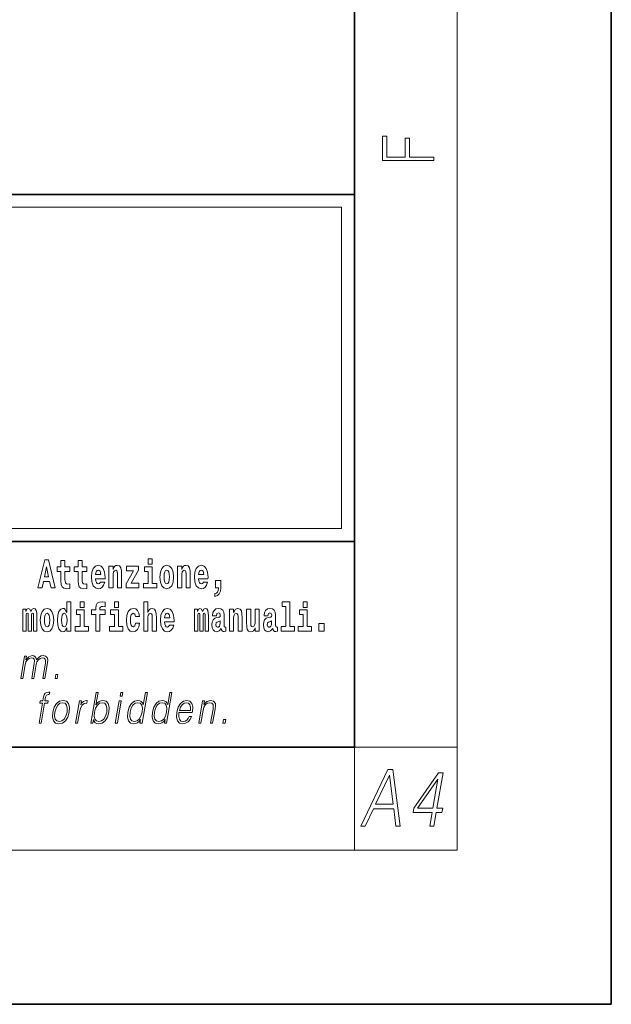
# Model space of a CAD drawing. Extents: x 0 to 210, y 0 to 297.
# Drawn here: x 187 to 210, y 0 to 38 of the extents above; entities that cross this region are included whole.
import ezdxf

# ---------------------------------------------------------------- set-up
doc = ezdxf.new("R2010")
doc.units = 0

msp = doc.modelspace()

# ---------------------------------------------------------------- linework, layer by layer
at = {"color": 7, "lineweight": 35}
for p, q in [((210, 0), (210, 297)), ((200, 10), (200, 287)), ((20, 31.5), (200, 31.5)), ((147.812, 31.5), (200, 31.5)), ((200, 10), (200, 31.5)), ((147.812, 18), (198.5, 18)), ((187, 18), (200, 18)), ((20, 10), (200, 10)), ((20, 10), (200, 10)), ((0, 0), (210, 0))]:
    msp.add_line(p, q, dxfattribs=at)
at = {"color": 7, "lineweight": 13}
for p, q in [((204, 6), (204, 291)), ((148.312, 31), (199.5, 31)), ((199.5, 31), (199.5, 18.5)), ((200, 10), (204, 10)), ((200, 10), (200, 6)), ((204, 6), (16, 6))]:
    msp.add_line(p, q, dxfattribs=at)
at = {"color": 252, "lineweight": 13}
msp.add_line((148.312, 18.5), (199.5, 18.5), dxfattribs=at)
at = {"color": 7, "lineweight": 13}
for points in [[(203.093, 32.817), (203.093, 32.955), (202.144, 32.955), (202.144, 33.691), (201.98, 33.691), (201.98, 32.955), (201.257, 32.955), (201.257, 33.766), (201.093, 33.766), (201.093, 32.817)], [(187.94, 17.293), (187.679, 16.193), (187.843, 16.193), (187.895, 16.446), (188.132, 16.446), (188.187, 16.193), (188.353, 16.193), (188.093, 17.293)], [(188.919, 17.016), (188.729, 17.016), (188.729, 17.265), (188.573, 17.265), (188.573, 17.016), (188.424, 17.016), (188.424, 16.839), (188.573, 16.839), (188.573, 16.46), (188.583, 16.323), (188.618, 16.232), (188.686, 16.181), (188.792, 16.163), (188.919, 16.171), (188.919, 16.352), (188.846, 16.346), (188.786, 16.358), (188.75, 16.396), (188.734, 16.458), (188.729, 16.541), (188.729, 16.839), (188.919, 16.839)], [(189.587, 17.016), (189.397, 17.016), (189.397, 17.265), (189.241, 17.265), (189.241, 17.016), (189.092, 17.016), (189.092, 16.839), (189.241, 16.839), (189.241, 16.46), (189.251, 16.323), (189.286, 16.232), (189.354, 16.181), (189.46, 16.163), (189.587, 16.171), (189.587, 16.352), (189.514, 16.346), (189.454, 16.358), (189.418, 16.396), (189.401, 16.458), (189.397, 16.541), (189.397, 16.839), (189.587, 16.839)], [(191.973, 17.332), (191.973, 17.116), (192.13, 17.116), (192.13, 17.332)], [(188.016, 17.019), (188.092, 16.631), (187.937, 16.631)], [(190.11, 16.422), (190.077, 16.368), (190.029, 16.349), (189.987, 16.362), (189.954, 16.4), (189.93, 16.463), (189.918, 16.55), (190.29, 16.55), (190.291, 16.607), (190.274, 16.808), (190.221, 16.956), (190.138, 17.045), (190.025, 17.075), (189.917, 17.043), (189.834, 16.954), (189.781, 16.81), (189.763, 16.62), (189.781, 16.426), (189.834, 16.282), (189.915, 16.193), (190.022, 16.163), (190.11, 16.179), (190.181, 16.225), (190.236, 16.304), (190.277, 16.422)], [(190.128, 16.713), (189.922, 16.713), (189.931, 16.786), (189.954, 16.842), (189.986, 16.877), (190.025, 16.889), (190.066, 16.877), (190.098, 16.843), (190.118, 16.788)], [(190.443, 17.045), (190.443, 16.193), (190.602, 16.193), (190.602, 16.617), (190.606, 16.732), (190.623, 16.815), (190.655, 16.864), (190.705, 16.881), (190.746, 16.866), (190.768, 16.824), (190.776, 16.756), (190.778, 16.667), (190.778, 16.193), (190.937, 16.193), (190.937, 16.71), (190.931, 16.862), (190.909, 16.976), (190.858, 17.048), (190.767, 17.073), (190.714, 17.064), (190.67, 17.035), (190.633, 16.986), (190.602, 16.915), (190.602, 17.045)], [(191.593, 16.886), (191.593, 17.045), (191.13, 17.045), (191.13, 16.861), (191.392, 16.861), (191.112, 16.36), (191.112, 16.193), (191.608, 16.193), (191.608, 16.377), (191.305, 16.377)], [(192.301, 16.369), (192.13, 16.369), (192.13, 17.016), (191.829, 17.016), (191.829, 16.839), (191.973, 16.839), (191.973, 16.369), (191.784, 16.369), (191.784, 16.193), (192.301, 16.193)], [(192.428, 16.618), (192.446, 16.423), (192.498, 16.281), (192.581, 16.193), (192.692, 16.163), (192.802, 16.193), (192.885, 16.281), (192.937, 16.423), (192.956, 16.618), (192.937, 16.812), (192.885, 16.956), (192.801, 17.043), (192.691, 17.075), (192.581, 17.043), (192.498, 16.956), (192.446, 16.812)], [(192.692, 16.886), (192.737, 16.869), (192.77, 16.818), (192.79, 16.734), (192.798, 16.62), (192.79, 16.504), (192.77, 16.42), (192.737, 16.369), (192.692, 16.354), (192.647, 16.369), (192.613, 16.422), (192.593, 16.507), (192.587, 16.626), (192.593, 16.737), (192.615, 16.818), (192.648, 16.869)], [(193.115, 17.045), (193.115, 16.193), (193.274, 16.193), (193.274, 16.617), (193.278, 16.732), (193.295, 16.815), (193.327, 16.864), (193.377, 16.881), (193.418, 16.866), (193.44, 16.824), (193.448, 16.756), (193.45, 16.667), (193.45, 16.193), (193.609, 16.193), (193.609, 16.71), (193.603, 16.862), (193.581, 16.976), (193.53, 17.048), (193.439, 17.073), (193.386, 17.064), (193.341, 17.035), (193.305, 16.986), (193.274, 16.915), (193.274, 17.045)], [(194.118, 16.422), (194.085, 16.368), (194.037, 16.349), (193.995, 16.362), (193.962, 16.4), (193.937, 16.463), (193.926, 16.55), (194.298, 16.55), (194.299, 16.607), (194.281, 16.808), (194.229, 16.956), (194.146, 17.045), (194.033, 17.075), (193.925, 17.043), (193.842, 16.954), (193.788, 16.81), (193.771, 16.62), (193.788, 16.426), (193.842, 16.282), (193.923, 16.193), (194.029, 16.163), (194.118, 16.179), (194.189, 16.225), (194.243, 16.304), (194.284, 16.422)], [(194.136, 16.713), (193.929, 16.713), (193.938, 16.786), (193.962, 16.842), (193.994, 16.877), (194.033, 16.889), (194.074, 16.877), (194.106, 16.843), (194.126, 16.788)], [(194.57, 15.864), (194.666, 15.894), (194.738, 15.96), (194.783, 16.067), (194.798, 16.205), (194.798, 16.485), (194.594, 16.485), (194.594, 16.193), (194.705, 16.193), (194.705, 16.171), (194.696, 16.094), (194.672, 16.035), (194.629, 15.995), (194.57, 15.973)], [(187.509, 15.148), (187.509, 14.517), (187.635, 14.517), (187.635, 15.105), (187.629, 15.229), (187.612, 15.32), (187.575, 15.378), (187.514, 15.398), (187.451, 15.366), (187.399, 15.274), (187.363, 15.365), (187.302, 15.398), (187.247, 15.366), (187.208, 15.278), (187.208, 15.368), (187.094, 15.368), (187.094, 14.517), (187.219, 14.517), (187.219, 15.141), (187.231, 15.198), (187.267, 15.219), (187.293, 15.203), (187.302, 15.159), (187.302, 14.517), (187.426, 14.517), (187.426, 15.141), (187.439, 15.198), (187.474, 15.219), (187.5, 15.203), (187.509, 15.159)], [(187.768, 14.942), (187.786, 14.747), (187.838, 14.604), (187.921, 14.517), (188.032, 14.487), (188.142, 14.517), (188.225, 14.604), (188.277, 14.747), (188.296, 14.942), (188.277, 15.135), (188.225, 15.279), (188.141, 15.366), (188.031, 15.398), (187.921, 15.366), (187.838, 15.279), (187.786, 15.135)], [(188.802, 14.648), (188.802, 14.517), (188.961, 14.517), (188.961, 15.655), (188.802, 15.655), (188.802, 15.238), (188.77, 15.309), (188.735, 15.36), (188.695, 15.389), (188.648, 15.398), (188.564, 15.366), (188.497, 15.278), (188.454, 15.135), (188.438, 14.943), (188.454, 14.75), (188.497, 14.606), (188.564, 14.517), (188.648, 14.487), (188.696, 14.496), (188.736, 14.525), (188.77, 14.575)], [(189.644, 14.693), (189.473, 14.693), (189.473, 15.339), (189.173, 15.339), (189.173, 15.162), (189.317, 15.162), (189.317, 14.693), (189.127, 14.693), (189.127, 14.517), (189.644, 14.517)], [(189.317, 15.655), (189.317, 15.439), (189.473, 15.439), (189.473, 15.655)], [(189.759, 15.162), (189.929, 15.162), (189.929, 14.517), (190.086, 14.517), (190.086, 15.162), (190.298, 15.162), (190.298, 15.339), (190.086, 15.339), (190.086, 15.376), (190.093, 15.422), (190.114, 15.452), (190.149, 15.468), (190.2, 15.474), (190.299, 15.466), (190.299, 15.647), (190.182, 15.655), (190.069, 15.642), (189.99, 15.603), (189.944, 15.527), (189.929, 15.406), (189.929, 15.339), (189.759, 15.339)], [(190.98, 14.693), (190.809, 14.693), (190.809, 15.339), (190.509, 15.339), (190.509, 15.162), (190.653, 15.162), (190.653, 14.693), (190.463, 14.693), (190.463, 14.517), (190.98, 14.517)], [(190.653, 15.655), (190.653, 15.439), (190.809, 15.439), (190.809, 15.655)], [(191.478, 14.821), (191.447, 14.717), (191.384, 14.679), (191.34, 14.694), (191.306, 14.745), (191.286, 14.829), (191.28, 14.945), (191.286, 15.059), (191.307, 15.143), (191.341, 15.192), (191.384, 15.21), (191.447, 15.176), (191.477, 15.086), (191.634, 15.086), (191.61, 15.216), (191.56, 15.314), (191.485, 15.376), (191.387, 15.398), (191.276, 15.365), (191.192, 15.273), (191.138, 15.129), (191.12, 14.94), (191.138, 14.753), (191.189, 14.61), (191.27, 14.518), (191.377, 14.487), (191.479, 14.511), (191.558, 14.575), (191.61, 14.682), (191.634, 14.821)], [(191.795, 15.655), (191.795, 14.517), (191.953, 14.517), (191.953, 14.94), (191.958, 15.056), (191.974, 15.138), (192.006, 15.187), (192.056, 15.205), (192.097, 15.189), (192.12, 15.148), (192.127, 15.08), (192.13, 14.991), (192.13, 14.517), (192.288, 14.517), (192.288, 15.034), (192.283, 15.186), (192.261, 15.3), (192.21, 15.371), (192.119, 15.397), (192.065, 15.387), (192.021, 15.358), (191.984, 15.309), (191.953, 15.238), (191.953, 15.655)], [(192.798, 14.745), (192.764, 14.691), (192.717, 14.672), (192.674, 14.685), (192.641, 14.723), (192.617, 14.786), (192.606, 14.873), (192.977, 14.873), (192.978, 14.931), (192.961, 15.132), (192.908, 15.279), (192.825, 15.368), (192.712, 15.398), (192.604, 15.366), (192.521, 15.278), (192.468, 15.133), (192.45, 14.943), (192.468, 14.75), (192.521, 14.606), (192.602, 14.517), (192.709, 14.487), (192.798, 14.503), (192.869, 14.549), (192.923, 14.628), (192.964, 14.745)], [(194.188, 15.148), (194.188, 14.517), (194.314, 14.517), (194.314, 15.105), (194.309, 15.229), (194.291, 15.32), (194.254, 15.378), (194.193, 15.398), (194.13, 15.366), (194.078, 15.274), (194.042, 15.365), (193.981, 15.398), (193.926, 15.366), (193.887, 15.278), (193.887, 15.368), (193.773, 15.368), (193.773, 14.517), (193.898, 14.517), (193.898, 15.141), (193.91, 15.198), (193.946, 15.219), (193.973, 15.203), (193.981, 15.159), (193.981, 14.517), (194.106, 14.517), (194.106, 15.141), (194.118, 15.198), (194.153, 15.219), (194.179, 15.203), (194.188, 15.159)], [(194.63, 15.111), (194.648, 15.194), (194.705, 15.222), (194.757, 15.2), (194.775, 15.137), (194.768, 15.087), (194.746, 15.064), (194.706, 15.054), (194.644, 15.045), (194.559, 15.013), (194.498, 14.954), (194.462, 14.87), (194.45, 14.761), (194.462, 14.647), (194.498, 14.56), (194.557, 14.507), (194.637, 14.487), (194.733, 14.52), (194.816, 14.62), (194.828, 14.563), (194.851, 14.525), (194.885, 14.506), (194.932, 14.498), (194.995, 14.511), (194.995, 14.675), (194.969, 14.671), (194.933, 14.691), (194.927, 14.756), (194.927, 15.133), (194.913, 15.249), (194.873, 15.332), (194.804, 15.381), (194.705, 15.398), (194.609, 15.378), (194.538, 15.322), (194.493, 15.235), (194.478, 15.124), (194.478, 15.111)], [(195.134, 15.368), (195.134, 14.517), (195.293, 14.517), (195.293, 14.94), (195.297, 15.056), (195.314, 15.138), (195.346, 15.187), (195.396, 15.205), (195.437, 15.189), (195.459, 15.148), (195.467, 15.08), (195.469, 14.991), (195.469, 14.517), (195.628, 14.517), (195.628, 15.034), (195.622, 15.186), (195.6, 15.3), (195.549, 15.371), (195.458, 15.397), (195.405, 15.387), (195.361, 15.358), (195.324, 15.309), (195.293, 15.238), (195.293, 15.368)], [(196.296, 14.517), (196.296, 15.368), (196.137, 15.368), (196.137, 14.945), (196.132, 14.828), (196.115, 14.745), (196.083, 14.696), (196.034, 14.68), (195.991, 14.694), (195.969, 14.739), (195.961, 14.81), (195.96, 14.907), (195.96, 15.368), (195.801, 15.368), (195.801, 14.851), (195.805, 14.698), (195.828, 14.583), (195.879, 14.514), (195.971, 14.488), (196.024, 14.498), (196.068, 14.525), (196.105, 14.574), (196.137, 14.647), (196.137, 14.517)], [(196.634, 15.111), (196.652, 15.194), (196.709, 15.222), (196.761, 15.2), (196.778, 15.137), (196.772, 15.087), (196.75, 15.064), (196.71, 15.054), (196.648, 15.045), (196.563, 15.013), (196.502, 14.954), (196.466, 14.87), (196.453, 14.761), (196.466, 14.647), (196.502, 14.56), (196.561, 14.507), (196.641, 14.487), (196.736, 14.52), (196.819, 14.62), (196.832, 14.563), (196.855, 14.525), (196.888, 14.506), (196.936, 14.498), (196.999, 14.511), (196.999, 14.675), (196.973, 14.671), (196.937, 14.691), (196.93, 14.756), (196.93, 15.133), (196.917, 15.249), (196.877, 15.332), (196.807, 15.381), (196.709, 15.398), (196.613, 15.378), (196.542, 15.322), (196.497, 15.235), (196.482, 15.124), (196.482, 15.111)], [(197.188, 15.477), (197.332, 15.477), (197.332, 14.693), (197.149, 14.693), (197.149, 14.517), (197.666, 14.517), (197.666, 14.693), (197.489, 14.693), (197.489, 15.655), (197.188, 15.655)], [(198.327, 14.693), (198.156, 14.693), (198.156, 15.339), (197.856, 15.339), (197.856, 15.162), (198, 15.162), (198, 14.693), (197.81, 14.693), (197.81, 14.517), (198.327, 14.517)], [(198, 15.655), (198, 15.439), (198.156, 15.439), (198.156, 15.655)], [(188.032, 15.21), (188.077, 15.192), (188.11, 15.141), (188.13, 15.057), (188.138, 14.943), (188.13, 14.828), (188.11, 14.744), (188.077, 14.693), (188.032, 14.677), (187.987, 14.693), (187.953, 14.745), (187.933, 14.831), (187.927, 14.95), (187.933, 15.061), (187.955, 15.141), (187.988, 15.192)], [(188.701, 15.208), (188.747, 15.19), (188.78, 15.141), (188.802, 15.057), (188.81, 14.943), (188.802, 14.828), (188.78, 14.744), (188.746, 14.693), (188.701, 14.677), (188.658, 14.693), (188.625, 14.744), (188.604, 14.828), (188.597, 14.943), (188.604, 15.057), (188.625, 15.14), (188.658, 15.19)], [(192.815, 15.037), (192.609, 15.037), (192.618, 15.11), (192.641, 15.165), (192.673, 15.2), (192.712, 15.213), (192.753, 15.2), (192.785, 15.167), (192.805, 15.111)], [(194.772, 14.821), (194.764, 14.756), (194.74, 14.707), (194.706, 14.675), (194.665, 14.666), (194.619, 14.693), (194.603, 14.763), (194.616, 14.831), (194.656, 14.867), (194.724, 14.886), (194.772, 14.919)], [(196.776, 14.821), (196.767, 14.756), (196.744, 14.707), (196.71, 14.675), (196.669, 14.666), (196.623, 14.693), (196.606, 14.763), (196.62, 14.831), (196.66, 14.867), (196.727, 14.886), (196.776, 14.919)], [(198.617, 14.808), (198.617, 14.517), (198.821, 14.517), (198.821, 14.808)], [(187.006, 12.674), (187.086, 12.674), (187.179, 13.21), (187.212, 13.316), (187.268, 13.4), (187.341, 13.453), (187.429, 13.473), (187.491, 13.46), (187.529, 13.42), (187.544, 13.353), (187.537, 13.26), (187.436, 12.674), (187.516, 12.674), (187.61, 13.216), (187.641, 13.32), (187.697, 13.402), (187.77, 13.453), (187.858, 13.473), (187.922, 13.46), (187.962, 13.423), (187.977, 13.36), (187.969, 13.27), (187.866, 12.674), (187.946, 12.674), (188.051, 13.278), (188.057, 13.402), (188.031, 13.49), (187.97, 13.543), (187.876, 13.562), (187.803, 13.55), (187.736, 13.518), (187.623, 13.392), (187.609, 13.463), (187.575, 13.517), (187.524, 13.55), (187.455, 13.562), (187.318, 13.518), (187.206, 13.397), (187.231, 13.54), (187.156, 13.54)], [(188.343, 12.674), (188.431, 12.674), (188.457, 12.822), (188.369, 12.822)], [(187.72, 10.932), (187.801, 10.932), (187.937, 11.717), (188.062, 11.717), (188.077, 11.798), (187.951, 11.798), (187.977, 11.947), (188.008, 12.029), (188.077, 12.055), (188.12, 12.049), (188.136, 12.139), (188.095, 12.144), (188.02, 12.132), (187.963, 12.099), (187.922, 12.04), (187.898, 11.957), (187.871, 11.798), (187.769, 11.798), (187.755, 11.717), (187.857, 11.717)], [(189.732, 10.932), (189.812, 10.932), (189.838, 11.082), (189.866, 11.007), (189.912, 10.952), (189.971, 10.921), (190.046, 10.909), (190.179, 10.939), (190.293, 11.029), (190.381, 11.171), (190.437, 11.365), (190.448, 11.556), (190.411, 11.7), (190.329, 11.788), (190.209, 11.82), (190.13, 11.808), (190.057, 11.775), (189.993, 11.72), (189.936, 11.645), (190.02, 12.132), (189.94, 12.132)], [(190.873, 11.982), (190.953, 11.982), (190.979, 12.132), (190.899, 12.132)], [(191.94, 12.132), (191.86, 12.132), (191.776, 11.648), (191.744, 11.722), (191.701, 11.777), (191.641, 11.808), (191.567, 11.82), (191.434, 11.788), (191.321, 11.7), (191.234, 11.556), (191.179, 11.365), (191.167, 11.171), (191.204, 11.029), (191.283, 10.939), (191.403, 10.909), (191.481, 10.921), (191.552, 10.951), (191.617, 11.004), (191.677, 11.079), (191.651, 10.932), (191.731, 10.932)], [(192.896, 12.132), (192.815, 12.132), (192.731, 11.648), (192.7, 11.722), (192.656, 11.777), (192.596, 11.808), (192.522, 11.82), (192.39, 11.788), (192.277, 11.7), (192.189, 11.556), (192.135, 11.365), (192.122, 11.171), (192.159, 11.029), (192.238, 10.939), (192.359, 10.909), (192.437, 10.921), (192.507, 10.951), (192.573, 11.004), (192.633, 11.079), (192.607, 10.932), (192.687, 10.932)], [(188.257, 11.365), (188.244, 11.171), (188.281, 11.027), (188.366, 10.939), (188.496, 10.911), (188.636, 10.941), (188.751, 11.027), (188.838, 11.171), (188.894, 11.365), (188.905, 11.558), (188.868, 11.7), (188.784, 11.788), (188.654, 11.82), (188.514, 11.788), (188.398, 11.7), (188.311, 11.556)], [(188.34, 11.365), (188.383, 11.521), (188.449, 11.637), (188.536, 11.707), (188.639, 11.732), (188.733, 11.707), (188.796, 11.637), (188.821, 11.521), (188.811, 11.365), (188.766, 11.206), (188.701, 11.092), (188.614, 11.022), (188.512, 10.999), (188.417, 11.022), (188.354, 11.092), (188.327, 11.206)], [(189.142, 10.932), (189.222, 10.932), (189.306, 11.413), (189.342, 11.545), (189.397, 11.64), (189.472, 11.697), (189.568, 11.717), (189.579, 11.717), (189.597, 11.82), (189.587, 11.82), (189.514, 11.808), (189.45, 11.778), (189.393, 11.723), (189.343, 11.647), (189.37, 11.798), (189.292, 11.798)], [(189.883, 11.365), (189.925, 11.521), (189.992, 11.637), (190.077, 11.707), (190.182, 11.732), (190.276, 11.707), (190.337, 11.637), (190.364, 11.521), (190.354, 11.365), (190.311, 11.206), (190.244, 11.091), (190.157, 11.021), (190.054, 10.997), (189.96, 11.021), (189.897, 11.092), (189.87, 11.208)], [(190.69, 10.932), (190.77, 10.932), (190.921, 11.798), (190.841, 11.798)], [(191.262, 11.365), (191.304, 11.521), (191.37, 11.637), (191.457, 11.707), (191.562, 11.732), (191.656, 11.707), (191.718, 11.637), (191.744, 11.521), (191.733, 11.365), (191.69, 11.206), (191.624, 11.091), (191.537, 11.021), (191.434, 10.997), (191.338, 11.021), (191.277, 11.092), (191.251, 11.208)], [(192.218, 11.365), (192.259, 11.521), (192.326, 11.637), (192.413, 11.707), (192.518, 11.732), (192.612, 11.707), (192.673, 11.637), (192.7, 11.521), (192.689, 11.365), (192.645, 11.206), (192.58, 11.091), (192.493, 11.021), (192.39, 10.997), (192.294, 11.021), (192.233, 11.092), (192.206, 11.208)], [(193.169, 11.346), (193.685, 11.346), (193.691, 11.38), (193.702, 11.566), (193.669, 11.705), (193.59, 11.79), (193.473, 11.82), (193.339, 11.788), (193.229, 11.7), (193.142, 11.555), (193.089, 11.361), (193.075, 11.169), (193.111, 11.027), (193.19, 10.939), (193.312, 10.909), (193.425, 10.931), (193.522, 10.987), (193.599, 11.079), (193.651, 11.199), (193.57, 11.199), (193.532, 11.114), (193.477, 11.051), (193.41, 11.011), (193.332, 10.997), (193.244, 11.019), (193.185, 11.087), (193.158, 11.194), (193.168, 11.341)], [(193.183, 11.428), (193.225, 11.555), (193.287, 11.65), (193.365, 11.71), (193.456, 11.732), (193.536, 11.71), (193.593, 11.652), (193.619, 11.555), (193.617, 11.428)], [(193.936, 10.932), (194.017, 10.932), (194.105, 11.443), (194.141, 11.563), (194.199, 11.655), (194.276, 11.712), (194.366, 11.732), (194.449, 11.715), (194.494, 11.667), (194.505, 11.586), (194.494, 11.473), (194.4, 10.932), (194.48, 10.932), (194.576, 11.485), (194.593, 11.605), (194.585, 11.698), (194.517, 11.787), (194.398, 11.82), (194.257, 11.78), (194.14, 11.66), (194.164, 11.798), (194.087, 11.798)], [(194.88, 10.932), (194.968, 10.932), (194.994, 11.081), (194.906, 11.081)], [(200.25, 6.932), (200.419, 6.932), (200.737, 7.605), (201.53, 7.605), (201.611, 6.932), (201.78, 6.932), (201.494, 9.132), (201.301, 9.132)], [(200.822, 7.786), (201.359, 8.918), (201.505, 7.786)], [(202.928, 6.932), (203.089, 6.932), (203.181, 7.461), (203.407, 7.461), (203.435, 7.623), (203.21, 7.623), (203.45, 9.009), (203.276, 9.009), (202.311, 7.623), (202.283, 7.461), (203.02, 7.461)], [(203.048, 7.623), (202.458, 7.623), (203.245, 8.756)]]:
    msp.add_lwpolyline(points, close=True, dxfattribs=at)

doc.saveas('drawing.dxf')
